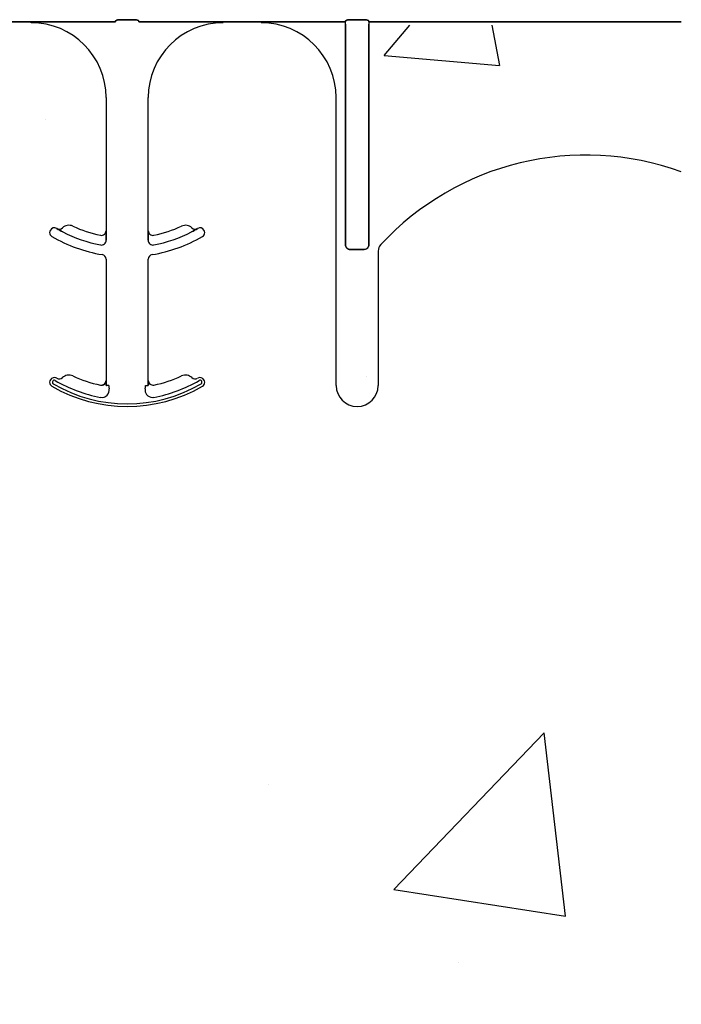
# Model space of a CAD drawing. Units: inches. Extents: x -43 to 176, y -16 to 209.
# Drawn here: x 76 to 79, y 44 to 47 of the extents above; entities that cross this region are included whole.
import ezdxf

# ---------------------------------------------------------------- set-up
doc = ezdxf.new("R2010")
doc.units = ezdxf.units.IN
doc.header["$MEASUREMENT"] = 0

msp = doc.modelspace()

# ---------------------------------------------------------------- hatches: boundary and pattern name
h = msp.add_hatch()
h.set_pattern_fill('AR-CONC', color=256, scale=0.644452)
h.set_pattern_definition([(50, (89.6423, 55.6343), (4.6224, -0.4044), [0.4833, -5.3167]), (355, (89.6423, 55.6343), (-0.8942, 4.8475), [0.3867, -4.2534]), (100.451, (90.0275, 55.6006), (3.7282, 4.4431), [0.4108, -4.5185]), (46.184, (89.6423, 56.923), (6.8779, -1.0667), [0.725, -7.9751]), (96.636, (90.2155, 56.8343), (6.0235, 6.2777), [0.6162, -6.7778]), (351.184, (89.642, 56.923), (6.0235, 6.2777), [0.58, -6.38]), (21, (90.2868, 56.601), (3.8468, -2.5947), [0.4833, -5.3167]), (326, (90.287, 56.601), (1.568, 4.6732), [0.3867, -4.2534]), (71.451, (90.6073, 56.385), (5.4148, 2.0786), [0.4108, -4.5185]), (37.5, (89.6423, 55.6343), (0.07836, 2.14534), [0, -4.20183, 0, -4.31783, 0, -4.2695]), (7.5, (89.6423, 55.6343), (1.69536, 2.5418), [0, -2.4618, 0, -4.10516, 0, -1.62724]), (327.5, (88.2052, 55.6343), (3.44023, -0.14536), [0, -1.61113, 0, -5.02673, 0, -6.67008]), (317.5, (87.5607, 55.6343), (3.75836, 0.64513), [0, -2.09447, 0, -3.33826, 0, -4.73672])])
h.paths.add_polyline_path([(72.5581, 43.6358), (78.5581, 43.6358), (78.5581, 47.2578), (72.5581, 47.2578)])

# ---------------------------------------------------------------- linework, layer by layer
at = {"color": 0}
for p, q in [((76.7322, 47.2756), (76.6861, 47.2756)), ((76.6861, 47.2756), (76.7322, 47.2756)), ((77.4996, 47.2756), (77.4535, 47.2756)), ((77.4535, 47.2756), (77.4996, 47.2756)), ((76.3888, 47.2684), (76.2621, 47.2684)), ((76.2621, 47.2684), (76.3888, 47.2684)), ((76.3888, 47.2675), (76.3888, 47.2684)), ((76.3888, 47.2675), (76.3888, 47.2684)), ((76.3888, 47.2675), (76.3888, 47.2684)), ((76.3888, 47.2675), (76.3888, 47.2684)), ((76.3888, 47.2675), (76.3888, 47.2667)), ((76.3888, 47.2675), (76.3888, 47.2667)), ((76.3888, 47.2675), (76.3888, 47.2667)), ((76.3888, 47.2675), (76.3888, 47.2667)), ((76.3888, 47.2654), (76.3888, 47.2667)), ((76.3888, 47.2654), (76.3888, 47.2667)), ((76.3888, 47.2667), (76.3888, 47.2654)), ((76.3888, 47.2667), (76.3888, 47.2654)), ((76.6702, 47.2686), (76.4715, 47.2686)), ((76.4715, 47.2686), (76.6702, 47.2686)), ((76.9468, 47.2686), (76.7481, 47.2686)), ((76.7481, 47.2686), (76.9468, 47.2686)), ((77.1562, 47.2684), (77.0295, 47.2684)), ((77.0295, 47.2684), (77.1562, 47.2684)), ((77.4376, 47.2686), (77.2389, 47.2686)), ((77.2389, 47.2686), (77.4376, 47.2686)), ((77.4376, 47.2609), (77.4376, 47.2686)), ((77.4376, 47.2609), (77.4376, 47.2686)), ((77.4376, 47.2609), (77.4376, 47.2686)), ((77.4376, 47.2609), (77.4376, 47.2686)), ((77.4376, 46.5244), (77.4376, 47.2609)), ((77.4376, 47.2609), (77.4376, 46.5244)), ((77.4376, 46.5244), (77.4376, 47.2609)), ((77.4376, 47.2609), (77.4376, 46.5244)), ((77.5155, 47.2686), (77.5155, 47.2609)), ((78.5581, 47.2686), (77.5155, 47.2686)), ((77.5155, 47.2686), (77.5155, 47.2609)), ((77.5155, 47.2686), (77.5155, 47.2609)), ((77.5155, 47.2686), (78.5581, 47.2686)), ((77.5155, 47.2686), (77.5155, 47.2609)), ((77.5155, 47.2609), (77.5155, 46.5244)), ((77.5155, 46.5244), (77.5155, 47.2609)), ((77.5155, 47.2609), (77.5155, 46.5244)), ((77.5155, 46.5244), (77.5155, 47.2609)), ((76.6388, 47.0154), (76.6388, 46.5711)), ((76.6388, 47.0154), (76.6388, 46.5711)), ((76.7795, 46.5711), (76.7795, 47.0154)), ((76.7795, 46.5711), (76.7795, 47.0154)), ((77.4062, 46.0544), (77.4062, 47.0154)), ((77.4062, 46.0544), (77.4062, 47.0154)), ((76.4744, 46.5783), (76.4744, 46.5784)), ((76.4744, 46.5784), (76.4744, 46.5783)), ((76.4744, 46.5784), (76.4744, 46.5783)), ((76.4744, 46.5783), (76.4744, 46.5784)), ((76.6388, 46.5711), (76.639, 46.5711)), ((76.639, 46.5711), (76.6388, 46.5711)), ((76.639, 46.5711), (76.6388, 46.5711)), ((76.6388, 46.5711), (76.639, 46.5711)), ((76.7793, 46.5711), (76.7795, 46.5711)), ((76.7795, 46.5711), (76.7793, 46.5711)), ((76.7795, 46.5711), (76.7793, 46.5711)), ((76.7793, 46.5711), (76.7795, 46.5711)), ((76.9439, 46.5784), (76.9439, 46.5783)), ((76.9439, 46.5783), (76.9439, 46.5784)), ((76.9439, 46.5784), (76.9439, 46.5783)), ((76.9439, 46.5783), (76.9439, 46.5784)), ((76.6392, 46.549), (76.6392, 46.5392)), ((76.6392, 46.5392), (76.6392, 46.549)), ((76.6392, 46.5392), (76.6392, 46.549)), ((76.6392, 46.549), (76.6392, 46.5392)), ((76.7791, 46.5392), (76.7791, 46.549)), ((76.7791, 46.549), (76.7791, 46.5392)), ((76.7791, 46.549), (76.7791, 46.5392)), ((76.7791, 46.5392), (76.7791, 46.549)), ((77.4999, 46.5083), (77.4532, 46.5083)), ((77.4532, 46.5083), (77.4999, 46.5083)), ((77.4999, 46.5083), (77.4532, 46.5083)), ((77.4532, 46.5083), (77.4999, 46.5083)), ((77.5468, 46.5032), (77.5468, 46.0544)), ((77.5468, 46.5032), (77.5468, 46.0544)), ((76.6388, 46.4757), (76.6388, 46.0711)), ((76.6388, 46.4757), (76.6388, 46.0711)), ((76.7795, 46.0711), (76.7795, 46.4757)), ((76.7795, 46.0711), (76.7795, 46.4757)), ((76.4929, 46.0805), (76.493, 46.0804)), ((76.493, 46.0804), (76.4929, 46.0805)), ((76.493, 46.0804), (76.4929, 46.0805)), ((76.4929, 46.0805), (76.493, 46.0804)), ((76.5273, 46.0861), (76.5273, 46.0862)), ((76.5273, 46.0862), (76.5273, 46.0861)), ((76.5273, 46.0862), (76.5273, 46.0861)), ((76.5273, 46.0861), (76.5273, 46.0862)), ((76.6388, 46.0711), (76.639, 46.0711)), ((76.639, 46.0711), (76.6388, 46.0711)), ((76.639, 46.0711), (76.6388, 46.0711)), ((76.6388, 46.0711), (76.639, 46.0711)), ((76.7793, 46.0711), (76.7795, 46.0711)), ((76.7795, 46.0711), (76.7793, 46.0711)), ((76.7795, 46.0711), (76.7793, 46.0711)), ((76.7793, 46.0711), (76.7795, 46.0711)), ((76.62, 46.0557), (76.62, 46.0558)), ((76.62, 46.0557), (76.62, 46.0558)), ((76.62, 46.0558), (76.62, 46.0557)), ((76.62, 46.0558), (76.62, 46.0557)), ((76.6401, 46.0544), (76.6392, 46.0544)), ((76.6401, 46.0544), (76.6392, 46.0544)), ((76.6392, 46.0544), (76.6401, 46.0544)), ((76.6392, 46.0544), (76.6401, 46.0544)), ((76.6479, 46.0544), (76.6401, 46.0544)), ((76.6479, 46.0544), (76.6401, 46.0544)), ((76.6479, 46.0544), (76.6401, 46.0544)), ((76.6479, 46.0544), (76.6401, 46.0544)), ((76.7704, 46.0544), (76.7782, 46.0544)), ((76.7704, 46.0544), (76.7782, 46.0544)), ((76.7704, 46.0544), (76.7782, 46.0544)), ((76.7704, 46.0544), (76.7782, 46.0544)), ((76.7791, 46.0544), (76.7782, 46.0544)), ((76.7782, 46.0544), (76.7791, 46.0544)), ((76.7791, 46.0544), (76.7782, 46.0544)), ((76.7782, 46.0544), (76.7791, 46.0544))]:
    msp.add_line(p, q, dxfattribs=at)
for points in [[(76.6705, 47.271, -0.078814), (76.6706, 47.2712, -0.057826), (76.6707, 47.2715, -0.050493), (76.6711, 47.2719, -0.041197), (76.6717, 47.2724, -0.036347), (76.6729, 47.2731, -0.036924), (76.6756, 47.2741, -0.037516), (76.6803, 47.2751, -0.036768), (76.6861, 47.2756)], [(76.6861, 47.2756, 0.057192), (76.6773, 47.2746, 0.037947), (76.6738, 47.2735, 0.038224), (76.672, 47.2726, 0.050937), (76.6711, 47.2719, 0.065186), (76.6707, 47.2714, 0.061203), (76.6705, 47.2711, 0.053441), (76.6705, 47.271)], [(76.7322, 47.2756, -0.057192), (76.741, 47.2746, -0.037947), (76.7445, 47.2735, -0.038224), (76.7463, 47.2726, -0.050937), (76.7472, 47.2719, -0.065186), (76.7476, 47.2714, -0.061203), (76.7478, 47.2711, -0.053441), (76.7478, 47.271)], [(76.7478, 47.271, 0.078814), (76.7477, 47.2712, 0.057826), (76.7476, 47.2715, 0.050493), (76.7472, 47.2719, 0.041197), (76.7466, 47.2724, 0.036347), (76.7454, 47.2731, 0.036924), (76.7427, 47.2741, 0.037516), (76.738, 47.2751, 0.036768), (76.7322, 47.2756)], [(77.4379, 47.271, -0.078814), (77.4379, 47.2712, -0.057826), (77.4381, 47.2715, -0.050493), (77.4384, 47.2719, -0.041197), (77.4391, 47.2724, -0.036347), (77.4403, 47.2731, -0.036924), (77.4429, 47.2741, -0.037516), (77.4477, 47.2751, -0.036768), (77.4535, 47.2756)], [(77.4535, 47.2756, 0.057192), (77.4447, 47.2746, 0.037947), (77.4412, 47.2735, 0.038224), (77.4394, 47.2726, 0.050937), (77.4384, 47.2719, 0.065186), (77.438, 47.2714, 0.061203), (77.4379, 47.2711, 0.053441), (77.4379, 47.271)], [(77.4996, 47.2756, -0.057192), (77.5084, 47.2746, -0.037947), (77.5119, 47.2735, -0.038224), (77.5137, 47.2726, -0.050937), (77.5146, 47.2719, -0.065186), (77.515, 47.2714, -0.061203), (77.5151, 47.2711, -0.053441), (77.5152, 47.271)], [(77.5152, 47.271, 0.078814), (77.5151, 47.2712, 0.057826), (77.515, 47.2715, 0.050493), (77.5146, 47.2719, 0.041197), (77.514, 47.2724, 0.036347), (77.5128, 47.2731, 0.036924), (77.5101, 47.2741, 0.037516), (77.5054, 47.2751, 0.036768), (77.4996, 47.2756)], [(76.4428, 47.2685), (76.4428, 47.2685, -0.001535), (76.3888, 47.2684)], [(76.3888, 47.2684), (76.3888, 47.2684, 0.001298), (76.4428, 47.2685)], [(76.4715, 47.2686), (76.4715, 47.2686, 0.001819), (76.4428, 47.2685)], [(76.4428, 47.2685), (76.4428, 47.2685, -0.001526), (76.4715, 47.2686)], [(76.9755, 47.2685), (76.9755, 47.2685, 0.001526), (76.9468, 47.2686)], [(76.9468, 47.2686), (76.9468, 47.2686, -0.001819), (76.9755, 47.2685)], [(77.0295, 47.2684), (77.0295, 47.2684, -0.001298), (76.9755, 47.2685)], [(76.9755, 47.2685), (76.9755, 47.2685, 0.001535), (77.0295, 47.2684)], [(77.2101, 47.2685), (77.2101, 47.2685, -0.001535), (77.1562, 47.2684)], [(77.1562, 47.2684), (77.1562, 47.2684, 0.001298), (77.2101, 47.2685)], [(77.2389, 47.2686), (77.2389, 47.2686, 0.001819), (77.2101, 47.2685)], [(77.2101, 47.2685), (77.2101, 47.2685, -0.001526), (77.2389, 47.2686)], [(76.4941, 46.5672), (76.4941, 46.5672, -0.018371), (76.4744, 46.5783)], [(76.4744, 46.5783), (76.4744, 46.5783, 0.018454), (76.4941, 46.5672)], [(76.4744, 46.5783), (76.4744, 46.5783, 0.018454), (76.4941, 46.5672)], [(76.4941, 46.5672), (76.4941, 46.5672, -0.018371), (76.4744, 46.5783)], [(76.639, 46.5711), (76.639, 46.5711, -0.006561), (76.6392, 46.549)], [(76.6392, 46.549), (76.6392, 46.549, 0.006526), (76.639, 46.5711)], [(76.6392, 46.549), (76.6392, 46.549, 0.006526), (76.639, 46.5711)], [(76.639, 46.5711), (76.639, 46.5711, -0.006561), (76.6392, 46.549)], [(76.7791, 46.549), (76.7791, 46.549, -0.006526), (76.7793, 46.5711)], [(76.7793, 46.5711), (76.7793, 46.5711, 0.006561), (76.7791, 46.549)], [(76.7793, 46.5711), (76.7793, 46.5711, 0.006561), (76.7791, 46.549)], [(76.7791, 46.549), (76.7791, 46.549, -0.006526), (76.7793, 46.5711)], [(76.9439, 46.5783), (76.9439, 46.5783, -0.018454), (76.9242, 46.5672)], [(76.9242, 46.5672), (76.9242, 46.5672, 0.018371), (76.9439, 46.5783)], [(76.9242, 46.5672), (76.9242, 46.5672, 0.018371), (76.9439, 46.5783)], [(76.9439, 46.5783), (76.9439, 46.5783, -0.018454), (76.9242, 46.5672)], [(77.4376, 46.5244, 0.184372), (77.4418, 46.5134, 0.208868), (77.4532, 46.5083)], [(77.4532, 46.5083, -0.309731), (77.4387, 46.5183, -0.09306), (77.4376, 46.5244)], [(77.4376, 46.5244, 0.184372), (77.4418, 46.5134, 0.208868), (77.4532, 46.5083)], [(77.4532, 46.5083, -0.309731), (77.4387, 46.5183, -0.09306), (77.4376, 46.5244)], [(77.4999, 46.5083, 0.309731), (77.5143, 46.5183, 0.09306), (77.5155, 46.5244)], [(77.5155, 46.5244, -0.184372), (77.5113, 46.5134, -0.208868), (77.4999, 46.5083)], [(77.4999, 46.5083, 0.309731), (77.5143, 46.5183, 0.09306), (77.5155, 46.5244)], [(77.5155, 46.5244, -0.184372), (77.5113, 46.5134, -0.208868), (77.4999, 46.5083)], [(76.639, 46.0711), (76.639, 46.0711, -0.00533), (76.6392, 46.0544)], [(76.6392, 46.0544), (76.6392, 46.0544, 0.005316), (76.639, 46.0711)], [(76.6392, 46.0544), (76.6392, 46.0544, 0.005316), (76.639, 46.0711)], [(76.639, 46.0711), (76.639, 46.0711, -0.00533), (76.6392, 46.0544)], [(76.7791, 46.0544), (76.7791, 46.0544, -0.005316), (76.7793, 46.0711)], [(76.7793, 46.0711), (76.7793, 46.0711, 0.00533), (76.7791, 46.0544)], [(76.7793, 46.0711), (76.7793, 46.0711, 0.00533), (76.7791, 46.0544)], [(76.7791, 46.0544), (76.7791, 46.0544, -0.005316), (76.7793, 46.0711)]]:
    msp.add_lwpolyline(points, format="xyb", dxfattribs=at)
for centre, radius, start, end in [((76.3888, 47.0154), 0.25, 0, 90), ((76.3888, 47.0154), 0.25, 0, 90), ((77.0295, 47.0154), 0.25, 90, 180), ((77.0295, 47.0154), 0.25, 90, 180), ((77.1562, 47.0154), 0.25, 0, 90), ((77.1562, 47.0154), 0.25, 0, 90), ((78.24, 45.8904), 0.9333, 70.0707, 137.2014), ((78.24, 45.8904), 0.9333, 70.0707, 137.2014), ((76.5144, 46.5578), 0.0313, 65.4462, 133.2501), ((76.5144, 46.5578), 0.0313, 65.4462, 133.2501), ((76.7091, 46.9841), 0.4375, 245.4462, 258.2464), ((76.7091, 46.9841), 0.4375, 245.4462, 258.2464), ((76.7091, 46.9841), 0.4375, 281.7536, 294.5538), ((76.7091, 46.9841), 0.4375, 281.7536, 294.5538), ((76.9039, 46.5578), 0.0312, 46.7499, 114.5538), ((76.9039, 46.5578), 0.0312, 46.7499, 114.5538), ((76.4661, 46.5651), 0.0156, 148.0333, 180), ((76.4661, 46.5651), 0.0156, 148.0333, 180), ((76.4661, 46.5651), 0.0156, 180, 239.8819), ((76.4661, 46.5651), 0.0156, 180, 239.8819), ((76.4661, 46.5651), 0.0156, 59.8819, 148.0333), ((76.4661, 46.5651), 0.0156, 59.8819, 148.0333), ((76.7091, 46.9841), 0.5, 239.8819, 260.4059), ((76.7091, 46.9841), 0.5, 239.8819, 260.4059), ((76.7091, 46.9841), 0.4688, 239.8819, 239.9499), ((76.7091, 46.9841), 0.4688, 239.8819, 239.9499), ((76.4822, 46.5919), 0.0156, 239.9499, 313.2501), ((76.4822, 46.5919), 0.0156, 239.9499, 313.2501), ((76.7091, 46.9841), 0.4691, 242.7181, 259.0673), ((76.7091, 46.9841), 0.4691, 242.7181, 259.0673), ((76.7091, 46.9841), 0.4691, 242.7181, 259.0673), ((76.7091, 46.9841), 0.4691, 242.7181, 259.0673), ((76.6232, 46.5711), 0.0156, 258.2464, 0), ((76.6232, 46.5711), 0.0156, 258.2464, 0), ((76.7951, 46.5711), 0.0156, 180, 281.7536), ((76.7951, 46.5711), 0.0156, 180, 281.7536), ((76.7091, 46.9841), 0.5, 279.5941, 300.1181), ((76.7091, 46.9841), 0.5, 279.5941, 300.1181), ((76.7091, 46.9841), 0.4691, 280.9327, 297.2819), ((76.7091, 46.9841), 0.4691, 280.9327, 297.2819), ((76.7091, 46.9841), 0.4691, 280.9327, 297.2819), ((76.7091, 46.9841), 0.4691, 280.9327, 297.2819), ((76.9361, 46.5919), 0.0156, 226.7499, 300.0501), ((76.9361, 46.5919), 0.0156, 226.7499, 300.0501), ((76.7091, 46.9841), 0.4688, 300.0501, 300.1181), ((76.7091, 46.9841), 0.4688, 300.0501, 300.1181), ((76.9522, 46.5651), 0.0156, 31.9667, 120.1181), ((76.9522, 46.5651), 0.0156, 31.9667, 120.1181), ((76.9522, 46.5651), 0.0156, 300.1181, 0), ((76.9522, 46.5651), 0.0156, 300.1181, 0), ((76.9522, 46.5651), 0.0156, 0, 31.9667), ((76.9522, 46.5651), 0.0156, 0, 31.9667), ((76.6232, 46.5392), 0.016, 259.0673, 0), ((76.6232, 46.5392), 0.016, 259.0673, 0), ((76.6232, 46.5392), 0.016, 259.0673, 0), ((76.6232, 46.5392), 0.016, 259.0673, 0), ((76.7951, 46.5392), 0.016, 180, 280.9327), ((76.7951, 46.5392), 0.016, 180, 280.9327), ((76.7951, 46.5392), 0.016, 180, 280.9327), ((76.7951, 46.5392), 0.016, 180, 280.9327), ((77.5781, 46.5032), 0.0313, 137.2014, 180), ((77.5781, 46.5032), 0.0313, 137.2014, 180), ((76.6232, 46.4757), 0.0156, 0, 80.4059), ((76.6232, 46.4757), 0.0156, 0, 80.4059), ((76.7951, 46.4757), 0.0156, 99.5941, 180), ((76.7951, 46.4757), 0.0156, 99.5941, 180), ((76.4661, 46.0651), 0.0156, 148.0333, 180), ((76.4661, 46.0651), 0.0156, 148.0333, 180), ((76.4661, 46.0651), 0.0156, 180, 239.8819), ((76.4661, 46.0651), 0.0156, 180, 239.8819), ((76.4661, 46.0651), 0.0156, 59.8819, 148.0333), ((76.4661, 46.0651), 0.0156, 59.8819, 148.0333), ((76.4661, 46.0651), 0.00658, 148.0333, 180), ((76.4661, 46.0651), 0.00658, 148.0333, 180), ((76.4661, 46.0651), 0.00658, 148.0333, 180), ((76.4661, 46.0651), 0.00658, 148.0333, 180), ((76.4661, 46.0651), 0.00658, 180, 239.8819), ((76.4661, 46.0651), 0.00658, 180, 239.8819), ((76.4661, 46.0651), 0.00658, 180, 239.8819), ((76.4661, 46.0651), 0.00658, 180, 239.8819), ((76.4661, 46.0651), 0.00658, 59.8819, 148.0333), ((76.4661, 46.0651), 0.00658, 59.8819, 148.0333), ((76.4661, 46.0651), 0.00658, 59.8819, 148.0333), ((76.4661, 46.0651), 0.00658, 59.8819, 148.0333), ((76.7091, 46.4841), 0.491, 239.8819, 300.1181), ((76.7091, 46.4841), 0.491, 239.8819, 300.1181), ((76.7091, 46.4841), 0.491, 239.8819, 300.1181), ((76.7091, 46.4841), 0.491, 239.8819, 300.1181), ((76.7091, 46.4841), 0.4778, 239.8819, 259.2484), ((76.7091, 46.4841), 0.4778, 239.8819, 259.2484), ((76.7091, 46.4841), 0.4778, 239.8819, 259.2484), ((76.7091, 46.4841), 0.4778, 239.8819, 259.2484), ((76.7091, 46.4841), 0.4688, 239.8819, 239.9499), ((76.7091, 46.4841), 0.4688, 239.8819, 239.9499), ((76.4822, 46.0919), 0.0156, 239.9499, 313.2501), ((76.4822, 46.0919), 0.0156, 239.9499, 313.2501), ((76.5144, 46.0578), 0.0313, 65.4462, 133.2501), ((76.5144, 46.0578), 0.0313, 65.4462, 133.2501), ((76.5144, 46.0578), 0.0311, 65.4462, 133.2501), ((76.5144, 46.0578), 0.0311, 65.4462, 133.2501), ((76.5144, 46.0578), 0.0311, 65.4462, 133.2501), ((76.5144, 46.0578), 0.0311, 65.4462, 133.2501), ((76.7091, 46.4841), 0.4375, 245.4462, 258.2464), ((76.7091, 46.4841), 0.4375, 245.4462, 258.2464), ((76.7091, 46.4841), 0.4376, 245.4462, 258.2464), ((76.7091, 46.4841), 0.4376, 245.4462, 258.2464), ((76.7091, 46.4841), 0.4376, 245.4462, 258.2464), ((76.7091, 46.4841), 0.4376, 245.4462, 258.2464), ((76.6232, 46.0711), 0.0158, 258.2464, 0), ((76.6232, 46.0711), 0.0158, 258.2464, 0), ((76.6232, 46.0711), 0.0158, 258.2464, 0), ((76.6232, 46.0711), 0.0156, 258.2464, 0), ((76.6232, 46.0711), 0.0158, 258.2464, 0), ((76.6232, 46.0711), 0.0156, 258.2464, 0), ((76.7951, 46.0711), 0.0156, 180, 281.7536), ((76.7951, 46.0711), 0.0156, 180, 281.7536), ((76.7091, 46.4841), 0.4375, 281.7536, 294.5538), ((76.7091, 46.4841), 0.4375, 281.7536, 294.5538), ((76.7091, 46.4841), 0.4778, 280.7516, 300.1181), ((76.7091, 46.4841), 0.4778, 280.7516, 300.1181), ((76.7091, 46.4841), 0.4778, 280.7516, 300.1181), ((76.7091, 46.4841), 0.4778, 280.7516, 300.1181), ((76.9039, 46.0578), 0.0312, 46.7499, 114.5538), ((76.9039, 46.0578), 0.0312, 46.7499, 114.5538), ((76.9361, 46.0919), 0.0156, 226.7499, 300.0501), ((76.9361, 46.0919), 0.0156, 226.7499, 300.0501), ((76.7091, 46.4841), 0.4688, 300.0501, 300.1181), ((76.7091, 46.4841), 0.4688, 300.0501, 300.1181), ((76.9522, 46.0651), 0.0156, 31.9667, 120.1181), ((76.9522, 46.0651), 0.0156, 31.9667, 120.1181), ((76.9522, 46.0651), 0.00658, 31.9667, 120.1181), ((76.9522, 46.0651), 0.00658, 31.9667, 120.1181), ((76.9522, 46.0651), 0.00658, 31.9667, 120.1181), ((76.9522, 46.0651), 0.00658, 31.9667, 120.1181), ((76.9522, 46.0651), 0.00658, 300.1181, 0), ((76.9522, 46.0651), 0.00658, 300.1181, 0), ((76.9522, 46.0651), 0.00658, 300.1181, 0), ((76.9522, 46.0651), 0.00658, 300.1181, 0), ((76.9522, 46.0651), 0.00658, 0, 31.9667), ((76.9522, 46.0651), 0.00658, 0, 31.9667), ((76.9522, 46.0651), 0.00658, 0, 31.9667), ((76.9522, 46.0651), 0.00658, 0, 31.9667), ((76.9522, 46.0651), 0.0156, 300.1181, 0), ((76.9522, 46.0651), 0.0156, 300.1181, 0), ((76.9522, 46.0651), 0.0156, 0, 31.9667), ((76.9522, 46.0651), 0.0156, 0, 31.9667), ((76.7091, 46.4841), 0.5, 239.8819, 300.1181), ((76.7091, 46.4841), 0.5, 239.8819, 300.1181), ((76.6246, 46.039), 0.0247, 259.2484, 10.3794), ((76.6246, 46.039), 0.0247, 259.2484, 10.3794), ((76.6246, 46.039), 0.0247, 259.2484, 10.3794), ((76.6246, 46.039), 0.0247, 259.2484, 10.3794), ((76.7091, 46.0544), 0.0613, 180, 190.3794), ((76.7091, 46.0544), 0.0613, 180, 190.3794), ((76.7091, 46.0544), 0.0613, 180, 190.3794), ((76.7091, 46.0544), 0.0613, 180, 190.3794), ((76.7937, 46.039), 0.0247, 169.6206, 180), ((76.7937, 46.039), 0.0247, 169.6206, 180), ((76.7937, 46.039), 0.0247, 169.6206, 180), ((76.7937, 46.039), 0.0247, 169.6206, 180), ((76.7937, 46.039), 0.0247, 180, 280.7516), ((76.7937, 46.039), 0.0247, 180, 280.7516), ((76.7937, 46.039), 0.0247, 180, 280.7516), ((76.7937, 46.039), 0.0247, 180, 280.7516), ((76.7091, 46.0544), 0.0613, 349.6206, 360), ((76.7091, 46.0544), 0.0613, 349.6206, 0), ((76.7091, 46.0544), 0.0613, 349.6206, 0), ((76.7091, 46.0544), 0.0613, 349.6206, 360), ((77.4765, 46.0544), 0.0703, 180, 0), ((77.4765, 46.0544), 0.0703, 180, 0)]:
    msp.add_arc(centre, radius, start, end, dxfattribs=at)
at = {"color": 0, "extrusion": (0, 0, -1)}
for centre, major_axis, start_param, end_param in [((76.6701, 47.3622), (0, -0.0938), 6.047598, 6.2062), ((76.6701, 47.3622), (0, -0.0938), 6.047598, 6.2062), ((76.7482, 47.3622), (0, 0.0938), 3.218578, 3.37718), ((76.7482, 47.3622), (0, 0.0938), 3.218578, 3.37718), ((77.4375, 47.3622), (0, -0.0938), 6.047598, 6.2062), ((77.4375, 47.3622), (0, -0.0938), 6.047598, 6.2062), ((77.5156, 47.3622), (0, -0.0938), 0.076985, 0.235588), ((77.5156, 47.3622), (0, -0.0938), 0.076985, 0.235588)]:
    msp.add_ellipse(centre, major_axis=major_axis, ratio=0.018906, start_param=start_param, end_param=end_param, dxfattribs=at)

doc.saveas('drawing.dxf')
